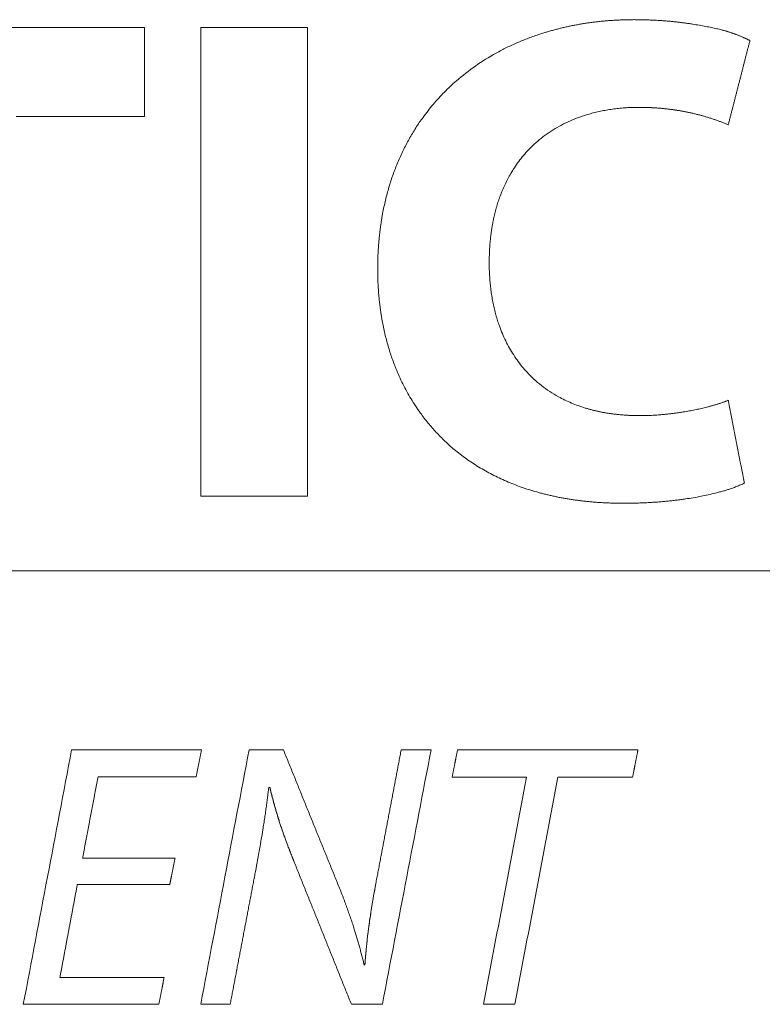
# Model space of a CAD drawing. Units: millimetres. Extents: x 0 to 594, y 0 to 420.
# Drawn here: x 208 to 209, y 329 to 331 of the extents above; entities that cross this region are included whole.
import ezdxf

# ---------------------------------------------------------------- set-up
doc = ezdxf.new("R2010")
doc.units = ezdxf.units.MM
doc.layers.add('1', color=7, linetype='Continuous', true_color=0xffffff)

msp = doc.modelspace()

# ---------------------------------------------------------------- linework, layer by layer
at = {"layer": '1', "color": 3, "linetype": 'Continuous', "lineweight": 18}
for p, q in [((207.1226, 331.062), (207.7106, 331.062)), ((207.8023, 331.062), (207.976, 331.062)), ((207.7106, 330.9168), (207.5017, 330.9168)), ((207.976, 330.2979), (207.8023, 330.2979)), ((209.5039, 330.1766), (202.4337, 330.1766)), ((207.5921, 329.8847), (207.8036, 329.8847)), ((207.881, 329.8847), (207.937, 329.8847)), ((208.1288, 329.8847), (208.1774, 329.8847)), ((208.2205, 329.8847), (208.5144, 329.8847)), ((207.7949, 329.841), (207.6351, 329.841)), ((208.333, 329.8404), (208.2119, 329.8404)), ((208.5057, 329.8404), (208.384, 329.8404)), ((207.6099, 329.7082), (207.7605, 329.7082)), ((207.7519, 329.6652), (207.6013, 329.6652)), ((207.573, 329.5139), (207.7427, 329.5139)), ((207.7341, 329.4703), (207.5134, 329.4703)), ((207.8503, 329.4703), (207.8023, 329.4703)), ((208.0981, 329.4703), (208.0477, 329.4703)), ((208.3139, 329.4703), (208.2629, 329.4703))]:
    msp.add_line(p, q, dxfattribs=at)
for points, knots in [([(208.5083, 331.0745), (208.5071, 331.0745), (208.5047, 331.0744), (208.5012, 331.0744), (208.4977, 331.0744), (208.4941, 331.0743), (208.4906, 331.0742), (208.4871, 331.0741), (208.4836, 331.0739), (208.4801, 331.0737), (208.4767, 331.0736), (208.4732, 331.0733), (208.4698, 331.0731), (208.4663, 331.0729), (208.4629, 331.0726), (208.4594, 331.0723), (208.456, 331.072), (208.4526, 331.0716), (208.4492, 331.0712), (208.4458, 331.0709), (208.4424, 331.0704), (208.4391, 331.07), (208.4357, 331.0696), (208.4324, 331.0691), (208.429, 331.0686), (208.4257, 331.068), (208.4223, 331.0675), (208.419, 331.0669), (208.4157, 331.0663), (208.4124, 331.0657), (208.4091, 331.0651), (208.4059, 331.0644), (208.4026, 331.0638), (208.3993, 331.0631), (208.3961, 331.0623), (208.3928, 331.0616), (208.3896, 331.0608), (208.3864, 331.06), (208.3832, 331.0592), (208.38, 331.0584), (208.3768, 331.0575), (208.3736, 331.0567), (208.3704, 331.0558), (208.3673, 331.0548), (208.3641, 331.0539), (208.361, 331.0529), (208.3578, 331.0519), (208.3495, 331.0492), (208.3361, 331.0445), (208.3181, 331.0372), (208.3005, 331.0291), (208.2774, 331.017), (208.2496, 330.9997), (208.2216, 330.978), (208.199, 330.9567), (208.1808, 330.9368), (208.1654, 330.9172), (208.1524, 330.8982), (208.1416, 330.8802), (208.1319, 330.8615), (208.1231, 330.8422), (208.1154, 330.8223), (208.1087, 330.8017), (208.103, 330.7805), (208.0996, 330.764), (208.0975, 330.7528), (208.0966, 330.747), (208.0957, 330.7411), (208.0949, 330.7352), (208.0941, 330.7293), (208.0934, 330.7234), (208.0928, 330.7174), (208.0923, 330.7114), (208.0918, 330.7054), (208.0914, 330.6993), (208.0911, 330.6932), (208.0908, 330.6871), (208.0907, 330.681), (208.0905, 330.6748), (208.0905, 330.6706), (208.0905, 330.6686)], [0, 0, 0, 0, 0.005654, 0.011297, 0.016927, 0.022546, 0.028153, 0.033748, 0.039333, 0.044906, 0.050468, 0.05602, 0.06156, 0.067091, 0.072611, 0.078121, 0.083622, 0.089112, 0.094593, 0.100065, 0.105527, 0.110981, 0.116425, 0.121861, 0.127289, 0.132708, 0.13812, 0.143523, 0.148919, 0.154307, 0.159688, 0.165062, 0.170429, 0.175789, 0.181142, 0.186489, 0.19183, 0.197166, 0.202495, 0.207818, 0.213137, 0.21845, 0.223758, 0.229061, 0.23436, 0.239654, 0.244944, 0.250231, 0.281893, 0.313192, 0.344178, 0.3749, 0.438242, 0.500068, 0.542006, 0.583458, 0.624622, 0.656175, 0.687467, 0.718595, 0.749658, 0.78058, 0.811625, 0.842892, 0.874477, 0.882741, 0.891013, 0.899294, 0.907587, 0.915893, 0.924213, 0.932549, 0.940903, 0.949275, 0.957669, 0.966084, 0.974524, 0.982989, 0.99148, 1, 1, 1, 1]), ([(208.6967, 331.0404), (208.6961, 331.0407), (208.6949, 331.0413), (208.6932, 331.0422), (208.6915, 331.0431), (208.6897, 331.0439), (208.6879, 331.0447), (208.6861, 331.0455), (208.6843, 331.0463), (208.6824, 331.0471), (208.6805, 331.0479), (208.6787, 331.0487), (208.6768, 331.0494), (208.6749, 331.0501), (208.6729, 331.0509), (208.671, 331.0516), (208.669, 331.0522), (208.667, 331.0529), (208.665, 331.0536), (208.663, 331.0542), (208.6609, 331.0549), (208.6589, 331.0555), (208.6568, 331.0561), (208.6547, 331.0567), (208.6526, 331.0573), (208.6486, 331.0584), (208.6425, 331.0599), (208.6339, 331.0618), (208.6244, 331.0636), (208.6141, 331.0655), (208.6048, 331.067), (208.5967, 331.0683), (208.5902, 331.0692), (208.5836, 331.07), (208.5769, 331.0708), (208.5702, 331.0715), (208.5635, 331.0721), (208.5568, 331.0727), (208.55, 331.0731), (208.5431, 331.0736), (208.5362, 331.0739), (208.5293, 331.0741), (208.5223, 331.0743), (208.5153, 331.0744), (208.5106, 331.0744), (208.5083, 331.0745)], [0, 0, 0, 0, 0.009569, 0.019205, 0.028908, 0.03868, 0.048522, 0.058434, 0.068418, 0.078474, 0.088604, 0.098807, 0.109085, 0.119439, 0.12987, 0.140377, 0.150963, 0.161627, 0.172371, 0.183195, 0.1941, 0.205086, 0.216154, 0.227306, 0.23854, 0.249859, 0.290821, 0.336249, 0.386162, 0.440574, 0.499497, 0.53383, 0.568368, 0.603112, 0.638068, 0.673239, 0.708627, 0.744238, 0.780073, 0.816137, 0.852433, 0.888965, 0.925734, 0.962745, 1, 1, 1, 1]), ([(208.2722, 330.6788), (208.2722, 330.6796), (208.2722, 330.6813), (208.2722, 330.6838), (208.2723, 330.6864), (208.2723, 330.6889), (208.2724, 330.6914), (208.2725, 330.6939), (208.2726, 330.6964), (208.2727, 330.6989), (208.2728, 330.7013), (208.273, 330.7038), (208.2732, 330.7062), (208.2733, 330.7086), (208.2735, 330.7111), (208.2738, 330.7135), (208.274, 330.7159), (208.2742, 330.7182), (208.2745, 330.7206), (208.2748, 330.723), (208.2751, 330.7253), (208.2754, 330.7277), (208.2757, 330.73), (208.276, 330.7323), (208.2764, 330.7346), (208.2768, 330.7369), (208.2772, 330.7392), (208.2776, 330.7415), (208.278, 330.7438), (208.2784, 330.746), (208.2789, 330.7483), (208.2794, 330.7505), (208.2798, 330.7527), (208.2803, 330.7549), (208.2809, 330.7571), (208.2814, 330.7593), (208.2819, 330.7615), (208.2825, 330.7636), (208.2831, 330.7658), (208.2837, 330.7679), (208.2843, 330.7701), (208.2849, 330.7722), (208.2856, 330.7743), (208.2862, 330.7764), (208.2869, 330.7785), (208.2876, 330.7805), (208.2883, 330.7826), (208.2899, 330.7873), (208.2927, 330.7944), (208.2968, 330.8038), (208.3012, 330.813), (208.3061, 330.822), (208.3118, 330.8314), (208.3183, 330.8411), (208.3259, 330.8509), (208.334, 330.8602), (208.3433, 330.8697), (208.3541, 330.8793), (208.3665, 330.8887), (208.3796, 330.8972), (208.3934, 330.9048), (208.4081, 330.9115), (208.4197, 330.9159), (208.4279, 330.9186), (208.4324, 330.92), (208.4371, 330.9213), (208.4417, 330.9226), (208.4464, 330.9237), (208.4511, 330.9248), (208.4559, 330.9258), (208.4607, 330.9268), (208.4655, 330.9276), (208.4704, 330.9284), (208.4753, 330.929), (208.4803, 330.9297), (208.4853, 330.9302), (208.4904, 330.9306), (208.4955, 330.931), (208.5006, 330.9313), (208.5058, 330.9315), (208.511, 330.9316), (208.5145, 330.9316), (208.5162, 330.9316)], [0, 0, 0, 0, 0.005778, 0.011536, 0.017274, 0.022992, 0.028691, 0.034371, 0.040032, 0.045674, 0.051298, 0.056904, 0.062493, 0.068065, 0.073619, 0.079157, 0.084679, 0.090185, 0.095676, 0.101151, 0.106612, 0.112057, 0.117489, 0.122907, 0.128312, 0.133704, 0.139082, 0.144449, 0.149804, 0.155147, 0.160478, 0.165799, 0.17111, 0.17641, 0.181701, 0.186982, 0.192255, 0.197519, 0.202774, 0.208022, 0.213263, 0.218497, 0.223724, 0.228945, 0.23416, 0.23937, 0.244575, 0.249775, 0.274678, 0.29956, 0.324471, 0.349459, 0.374574, 0.406002, 0.437307, 0.468584, 0.499928, 0.540094, 0.580619, 0.621677, 0.663435, 0.706051, 0.749676, 0.76235, 0.775063, 0.787818, 0.800618, 0.813467, 0.826366, 0.83932, 0.852331, 0.865401, 0.878534, 0.891733, 0.905, 0.918338, 0.931749, 0.945237, 0.958803, 0.972451, 0.986182, 1, 1, 1, 1]), ([(208.5162, 330.9316), (208.5172, 330.9316), (208.5191, 330.9316), (208.5221, 330.9316), (208.525, 330.9315), (208.5279, 330.9315), (208.5308, 330.9314), (208.5337, 330.9312), (208.5366, 330.9311), (208.5394, 330.931), (208.5423, 330.9308), (208.5452, 330.9306), (208.548, 330.9304), (208.5509, 330.9302), (208.5537, 330.9299), (208.5566, 330.9296), (208.5594, 330.9293), (208.5622, 330.929), (208.565, 330.9287), (208.5678, 330.9283), (208.5706, 330.928), (208.5734, 330.9276), (208.5762, 330.9272), (208.579, 330.9267), (208.5818, 330.9263), (208.5845, 330.9258), (208.5873, 330.9253), (208.59, 330.9248), (208.5928, 330.9243), (208.5955, 330.9237), (208.5982, 330.9231), (208.6009, 330.9225), (208.6037, 330.9219), (208.6064, 330.9213), (208.6091, 330.9206), (208.6117, 330.9199), (208.6144, 330.9192), (208.6171, 330.9185), (208.6198, 330.9178), (208.6224, 330.917), (208.6251, 330.9163), (208.6277, 330.9155), (208.6304, 330.9146), (208.633, 330.9138), (208.6356, 330.9129), (208.6383, 330.9121), (208.6409, 330.9112), (208.6435, 330.9102), (208.6461, 330.9093), (208.6487, 330.9083), (208.6512, 330.9074), (208.6538, 330.9064), (208.6564, 330.9053), (208.6589, 330.9043), (208.6607, 330.9036), (208.6615, 330.9032)], [0, 0, 0, 0, 0.020099, 0.040138, 0.060116, 0.080036, 0.099896, 0.119699, 0.139444, 0.159133, 0.178767, 0.198346, 0.21787, 0.237341, 0.25676, 0.276126, 0.295442, 0.314707, 0.333923, 0.353091, 0.37221, 0.391283, 0.41031, 0.429291, 0.448227, 0.46712, 0.48597, 0.504779, 0.523546, 0.542272, 0.56096, 0.579609, 0.59822, 0.616795, 0.635334, 0.653838, 0.672308, 0.690744, 0.709149, 0.727522, 0.745865, 0.764178, 0.782463, 0.80072, 0.818951, 0.837156, 0.855336, 0.873492, 0.891626, 0.909737, 0.927828, 0.945898, 0.96395, 0.981984, 1, 1, 1, 1]), ([(208.577, 330.927), (208.5768, 330.9271), (208.5757, 330.9272), (208.5738, 330.9275), (208.5712, 330.9279), (208.5686, 330.9282), (208.5661, 330.9286), (208.5635, 330.9289), (208.5609, 330.9292), (208.5584, 330.9294), (208.5558, 330.9297), (208.5532, 330.93), (208.5506, 330.9302), (208.548, 330.9304), (208.5454, 330.9306), (208.5428, 330.9308), (208.5401, 330.9309), (208.5375, 330.9311), (208.5349, 330.9312), (208.5322, 330.9313), (208.5296, 330.9314), (208.5269, 330.9315), (208.5243, 330.9315), (208.5216, 330.9316), (208.5189, 330.9316), (208.5172, 330.9316), (208.5163, 330.9316)], [0, 0, 0, 0, 0.011205, 0.053065, 0.095017, 0.137064, 0.179206, 0.221445, 0.263783, 0.306221, 0.348761, 0.391403, 0.43415, 0.477003, 0.519963, 0.563032, 0.60621, 0.649501, 0.692904, 0.736421, 0.780054, 0.823804, 0.867673, 0.91166, 0.955769, 1, 1, 1, 1]), ([(208.5174, 330.4294), (208.5165, 330.4294), (208.5146, 330.4294), (208.5119, 330.4294), (208.5092, 330.4295), (208.5064, 330.4295), (208.5037, 330.4296), (208.5011, 330.4297), (208.4984, 330.4299), (208.4957, 330.43), (208.4931, 330.4302), (208.4904, 330.4304), (208.4878, 330.4306), (208.4852, 330.4308), (208.4826, 330.4311), (208.48, 330.4314), (208.4774, 330.4317), (208.4749, 330.432), (208.4723, 330.4323), (208.4698, 330.4327), (208.4673, 330.433), (208.4647, 330.4334), (208.4622, 330.4339), (208.4598, 330.4343), (208.4573, 330.4347), (208.4548, 330.4352), (208.4524, 330.4357), (208.4499, 330.4362), (208.4475, 330.4368), (208.4451, 330.4373), (208.4427, 330.4379), (208.4403, 330.4385), (208.4379, 330.4391), (208.4356, 330.4398), (208.4332, 330.4404), (208.4309, 330.4411), (208.4255, 330.4427), (208.4172, 330.4455), (208.4062, 330.4498), (208.3954, 330.4547), (208.3835, 330.4608), (208.3707, 330.4685), (208.3573, 330.4781), (208.3457, 330.4879), (208.3358, 330.4976), (208.3273, 330.5071), (208.3193, 330.5173), (208.3119, 330.5281), (208.3051, 330.5393), (208.2989, 330.5509), (208.2934, 330.563), (208.2896, 330.5727), (208.2872, 330.5799), (208.2857, 330.5844), (208.2843, 330.5889), (208.283, 330.5935), (208.2818, 330.5981), (208.2806, 330.6028), (208.2795, 330.6075), (208.2785, 330.6123), (208.2776, 330.6171), (208.2767, 330.622), (208.2759, 330.6269), (208.2752, 330.6319), (208.2746, 330.6369), (208.274, 330.642), (208.2735, 330.6471), (208.2731, 330.6522), (208.2728, 330.6575), (208.2725, 330.6627), (208.2723, 330.668), (208.2722, 330.6734), (208.2722, 330.677), (208.2722, 330.6788)], [0, 0, 0, 0, 0.007711, 0.015382, 0.023011, 0.030601, 0.03815, 0.045659, 0.05313, 0.060561, 0.067953, 0.075308, 0.082624, 0.089903, 0.097144, 0.104349, 0.111517, 0.118649, 0.125745, 0.132806, 0.139832, 0.146824, 0.153782, 0.160706, 0.167596, 0.174454, 0.18128, 0.188073, 0.194836, 0.201567, 0.208268, 0.214938, 0.221579, 0.228191, 0.234775, 0.24133, 0.247858, 0.280048, 0.311605, 0.342605, 0.373125, 0.416114, 0.457848, 0.498621, 0.529712, 0.560804, 0.592058, 0.623633, 0.655009, 0.686295, 0.717641, 0.749195, 0.760311, 0.771479, 0.782704, 0.793991, 0.805346, 0.816773, 0.828277, 0.839864, 0.851538, 0.863303, 0.875165, 0.887128, 0.899195, 0.911372, 0.923663, 0.93607, 0.948599, 0.961253, 0.974035, 0.98695, 1, 1, 1, 1]), ([(208.0905, 330.6686), (208.0905, 330.6676), (208.0905, 330.6656), (208.0906, 330.6627), (208.0906, 330.6598), (208.0907, 330.6569), (208.0907, 330.654), (208.0908, 330.6512), (208.0909, 330.6483), (208.091, 330.6454), (208.0912, 330.6425), (208.0913, 330.6397), (208.0915, 330.6368), (208.0917, 330.634), (208.0919, 330.6312), (208.0921, 330.6283), (208.0924, 330.6255), (208.0926, 330.6227), (208.0929, 330.6199), (208.0932, 330.6171), (208.0935, 330.6143), (208.0938, 330.6115), (208.0941, 330.6087), (208.0945, 330.6059), (208.0949, 330.6031), (208.0953, 330.6003), (208.0957, 330.5976), (208.0961, 330.5948), (208.0965, 330.5921), (208.097, 330.5893), (208.0985, 330.5805), (208.1014, 330.5657), (208.1066, 330.5453), (208.1128, 330.5255), (208.1192, 330.5082), (208.1255, 330.4934), (208.1314, 330.4809), (208.1379, 330.4686), (208.1448, 330.4567), (208.1522, 330.445), (208.1614, 330.4317), (208.1725, 330.4172), (208.1859, 330.4019), (208.2, 330.3875), (208.213, 330.3759), (208.2246, 330.3666), (208.2345, 330.3593), (208.2447, 330.3522), (208.2552, 330.3456), (208.266, 330.3392), (208.2771, 330.3333), (208.2885, 330.3277), (208.3001, 330.3224), (208.3121, 330.3175), (208.3243, 330.3129), (208.3369, 330.3087), (208.3474, 330.3056), (208.3558, 330.3032), (208.3621, 330.3016), (208.3684, 330.3001), (208.3748, 330.2986), (208.3812, 330.2972), (208.3876, 330.2959), (208.3942, 330.2947), (208.4008, 330.2936), (208.4074, 330.2926), (208.4141, 330.2916), (208.4208, 330.2907), (208.4276, 330.29), (208.4345, 330.2892), (208.4414, 330.2886), (208.4483, 330.2881), (208.4554, 330.2876), (208.4624, 330.2872), (208.4696, 330.287), (208.4767, 330.2867), (208.484, 330.2866), (208.4888, 330.2866), (208.4912, 330.2866)], [0, 0, 0, 0, 0.004452, 0.008891, 0.013318, 0.017732, 0.022134, 0.026525, 0.030903, 0.035271, 0.039627, 0.043971, 0.048305, 0.052629, 0.056941, 0.061244, 0.065536, 0.069819, 0.074091, 0.078355, 0.082609, 0.086853, 0.09109, 0.095317, 0.099536, 0.103747, 0.10795, 0.112145, 0.116332, 0.120513, 0.124686, 0.156829, 0.188335, 0.21932, 0.249911, 0.270729, 0.291509, 0.312299, 0.333145, 0.354094, 0.375193, 0.406572, 0.437787, 0.468991, 0.500336, 0.519857, 0.539532, 0.559391, 0.579465, 0.59978, 0.620364, 0.641243, 0.662443, 0.683987, 0.705898, 0.728198, 0.750907, 0.761845, 0.772863, 0.783965, 0.795151, 0.806424, 0.817786, 0.829239, 0.840783, 0.852422, 0.864157, 0.875989, 0.88792, 0.899951, 0.912085, 0.924322, 0.936664, 0.949113, 0.96167, 0.974336, 0.987112, 1, 1, 1, 1]), ([(208.6615, 330.4543), (208.6609, 330.454), (208.6596, 330.4535), (208.6577, 330.4528), (208.6557, 330.4521), (208.6537, 330.4514), (208.6517, 330.4507), (208.6496, 330.4499), (208.6475, 330.4493), (208.6454, 330.4486), (208.6432, 330.4479), (208.6409, 330.4472), (208.6387, 330.4465), (208.6363, 330.4459), (208.634, 330.4452), (208.6316, 330.4446), (208.6292, 330.4439), (208.6247, 330.4428), (208.618, 330.4411), (208.6091, 330.4392), (208.6001, 330.4374), (208.592, 330.436), (208.5851, 330.4348), (208.5792, 330.434), (208.5734, 330.4332), (208.5676, 330.4324), (208.5619, 330.4318), (208.5562, 330.4312), (208.5505, 330.4307), (208.5449, 330.4303), (208.5393, 330.43), (208.5338, 330.4297), (208.5283, 330.4295), (208.5228, 330.4294), (208.5192, 330.4294), (208.5174, 330.4294)], [0, 0, 0, 0, 0.013847, 0.027926, 0.042239, 0.056785, 0.071567, 0.086584, 0.101837, 0.117328, 0.133057, 0.149024, 0.165231, 0.181677, 0.198364, 0.215293, 0.232462, 0.249874, 0.311273, 0.373363, 0.436164, 0.499693, 0.5403, 0.580537, 0.62041, 0.659922, 0.699078, 0.73788, 0.776335, 0.814445, 0.852216, 0.889652, 0.926758, 0.963539, 1, 1, 1, 1]), ([(208.4912, 330.2866), (208.4926, 330.2866), (208.4953, 330.2866), (208.4993, 330.2866), (208.5033, 330.2867), (208.5073, 330.2868), (208.5113, 330.2869), (208.5153, 330.287), (208.5192, 330.2871), (208.5232, 330.2873), (208.5271, 330.2874), (208.531, 330.2876), (208.5349, 330.2879), (208.5388, 330.2881), (208.5427, 330.2884), (208.5465, 330.2886), (208.5504, 330.2889), (208.5542, 330.2893), (208.558, 330.2896), (208.5618, 330.29), (208.5656, 330.2904), (208.5694, 330.2908), (208.5732, 330.2912), (208.5769, 330.2916), (208.5806, 330.2921), (208.5844, 330.2926), (208.5881, 330.2931), (208.599, 330.2947), (208.6167, 330.2977), (208.6352, 330.3018), (208.6473, 330.3049), (208.6535, 330.3066), (208.6592, 330.3083), (208.6641, 330.3098), (208.6682, 330.3113), (208.6717, 330.3125), (208.6751, 330.3138), (208.6783, 330.3152), (208.6815, 330.3165), (208.6846, 330.3179), (208.6867, 330.3189), (208.6877, 330.3194)], [0, 0, 0, 0, 0.019892, 0.039729, 0.059509, 0.079235, 0.098906, 0.118523, 0.138086, 0.157595, 0.177052, 0.196455, 0.215807, 0.235106, 0.254355, 0.273552, 0.292699, 0.311796, 0.330843, 0.349841, 0.36879, 0.38769, 0.406543, 0.425349, 0.444108, 0.46282, 0.481486, 0.500106, 0.628512, 0.750131, 0.78477, 0.817111, 0.847161, 0.874927, 0.893939, 0.912561, 0.930799, 0.948657, 0.966139, 0.983252, 1, 1, 1, 1]), ([(207.913, 329.8232), (207.9129, 329.8218), (207.9126, 329.819), (207.9121, 329.8149), (207.9116, 329.8106), (207.911, 329.8063), (207.9104, 329.8019), (207.9099, 329.7974), (207.9092, 329.7929), (207.9086, 329.7884), (207.9079, 329.7837), (207.9073, 329.779), (207.9065, 329.7743), (207.9058, 329.7694), (207.905, 329.7645), (207.9043, 329.7596), (207.9029, 329.7513), (207.9009, 329.7393), (207.8981, 329.7231), (207.8949, 329.7054), (207.8927, 329.6931), (207.8915, 329.6867)], [0, 0, 0, 0, 0.029886, 0.060262, 0.091129, 0.122488, 0.154338, 0.18668, 0.219516, 0.252845, 0.286667, 0.320984, 0.355796, 0.391102, 0.426904, 0.463202, 0.499996, 0.608554, 0.72807, 0.858551, 1, 1, 1, 1]), ([(207.9537, 329.7046), (207.9532, 329.7058), (207.9522, 329.7082), (207.9507, 329.7119), (207.9492, 329.7155), (207.9478, 329.7192), (207.9464, 329.7228), (207.945, 329.7264), (207.9436, 329.73), (207.9423, 329.7335), (207.941, 329.7371), (207.9397, 329.7406), (207.9384, 329.7442), (207.9372, 329.7477), (207.936, 329.7512), (207.9348, 329.7547), (207.9336, 329.7581), (207.9325, 329.7616), (207.9314, 329.765), (207.9303, 329.7684), (207.9292, 329.7718), (207.9281, 329.7752), (207.9271, 329.7786), (207.9261, 329.7819), (207.9251, 329.7852), (207.9241, 329.7885), (207.9232, 329.7918), (207.9223, 329.7951), (207.9214, 329.7984), (207.9205, 329.8016), (207.9196, 329.8048), (207.9188, 329.808), (207.9179, 329.8112), (207.9171, 329.8144), (207.9163, 329.8175), (207.9156, 329.8207), (207.9151, 329.8228), (207.9148, 329.8238)], [0, 0, 0, 0, 0.031653, 0.063123, 0.09441, 0.125514, 0.156436, 0.187175, 0.217732, 0.248107, 0.2783, 0.308311, 0.33814, 0.367787, 0.397254, 0.426539, 0.455643, 0.484566, 0.513308, 0.54187, 0.570252, 0.598453, 0.626475, 0.654317, 0.681979, 0.709462, 0.736766, 0.76389, 0.790837, 0.817604, 0.844194, 0.870605, 0.896839, 0.922895, 0.948773, 0.974475, 1, 1, 1, 1]), ([(207.9536, 329.7045), (207.9529, 329.7062), (207.9515, 329.7097), (207.9496, 329.7147), (207.9476, 329.7197), (207.9458, 329.7246), (207.944, 329.7293), (207.9422, 329.7339), (207.9406, 329.7385), (207.939, 329.7429), (207.9374, 329.7472), (207.9359, 329.7514), (207.9345, 329.7555), (207.9331, 329.7595), (207.9316, 329.7642), (207.9298, 329.7697), (207.9278, 329.7761), (207.9258, 329.7826), (207.9239, 329.7892), (207.922, 329.7959), (207.9202, 329.8027), (207.9184, 329.8096), (207.9166, 329.8167), (207.9155, 329.8214), (207.9149, 329.8238)], [0, 0, 0, 0, 0.044392, 0.087794, 0.130204, 0.171625, 0.212057, 0.251501, 0.289957, 0.327428, 0.363913, 0.399415, 0.433934, 0.467471, 0.500029, 0.552462, 0.605657, 0.659622, 0.714365, 0.769894, 0.826215, 0.883336, 0.941262, 1, 1, 1, 1]), ([(208.0697, 329.5348), (208.0698, 329.5362), (208.07, 329.539), (208.0704, 329.5433), (208.0707, 329.5476), (208.0711, 329.5519), (208.0715, 329.5564), (208.072, 329.5609), (208.0724, 329.5655), (208.0729, 329.5701), (208.0734, 329.5748), (208.0739, 329.5796), (208.0745, 329.5844), (208.0751, 329.5893), (208.0757, 329.5942), (208.0764, 329.5993), (208.0771, 329.6044), (208.0778, 329.6095), (208.0786, 329.6147), (208.0794, 329.62), (208.0802, 329.6254), (208.0811, 329.6308), (208.082, 329.6363), (208.0829, 329.6418), (208.0839, 329.6474), (208.085, 329.6531), (208.086, 329.6588), (208.0868, 329.6626), (208.0872, 329.6645)], [0, 0, 0, 0, 0.031643, 0.063829, 0.09656, 0.129834, 0.163652, 0.198016, 0.232924, 0.268377, 0.304376, 0.340921, 0.378011, 0.415647, 0.45383, 0.49256, 0.531836, 0.571658, 0.612028, 0.652945, 0.69441, 0.736422, 0.778982, 0.822089, 0.865745, 0.909948, 0.9547, 1, 1, 1, 1]), ([(208.0698, 329.5348), (208.0699, 329.5362), (208.0701, 329.5389), (208.0704, 329.543), (208.0707, 329.5471), (208.071, 329.5511), (208.0714, 329.5552), (208.0718, 329.5593), (208.0722, 329.5634), (208.0726, 329.5675), (208.073, 329.5715), (208.0734, 329.5756), (208.0739, 329.5797), (208.0744, 329.5838), (208.0749, 329.5879), (208.0754, 329.592), (208.076, 329.5961), (208.0769, 329.6026), (208.0782, 329.6118), (208.0801, 329.6239), (208.0822, 329.6368), (208.0845, 329.6504), (208.0862, 329.6598), (208.087, 329.6646)], [0, 0, 0, 0, 0.030847, 0.061744, 0.092692, 0.123691, 0.154743, 0.185847, 0.217005, 0.248219, 0.279487, 0.310812, 0.342194, 0.373634, 0.405132, 0.43669, 0.468308, 0.499988, 0.587327, 0.680989, 0.780984, 0.887319, 1, 1, 1, 1]), ([(208.0323, 329.6498), (208.0329, 329.6482), (208.0341, 329.6451), (208.0358, 329.6404), (208.0375, 329.6358), (208.0392, 329.6313), (208.0408, 329.6268), (208.0424, 329.6223), (208.044, 329.6179), (208.0455, 329.6136), (208.0469, 329.6093), (208.0484, 329.605), (208.0498, 329.6008), (208.0511, 329.5967), (208.0527, 329.5917), (208.0546, 329.5856), (208.0567, 329.5786), (208.0588, 329.5714), (208.0608, 329.5642), (208.0628, 329.5568), (208.0648, 329.5494), (208.0667, 329.5418), (208.068, 329.5368), (208.0686, 329.5342)], [0, 0, 0, 0, 0.041611, 0.082694, 0.123249, 0.163278, 0.202781, 0.24176, 0.280215, 0.318147, 0.355558, 0.392449, 0.42882, 0.464674, 0.500011, 0.560101, 0.620865, 0.682311, 0.744445, 0.807275, 0.870807, 0.935046, 1, 1, 1, 1])]:
    msp.add_open_spline(points, degree=3, knots=knots, dxfattribs=at)
for points in [[(207.7106, 330.9168), (207.7106, 330.9652), (207.7106, 331.0136), (207.7106, 331.062)], [(207.8023, 331.062), (207.8023, 330.8073), (207.8023, 330.5526), (207.8023, 330.2979)], [(207.976, 330.2979), (207.976, 330.5526), (207.976, 330.8073), (207.976, 331.062)], [(207.5134, 329.4703), (207.5397, 329.6089), (207.5659, 329.747), (207.5921, 329.8847)], [(207.8023, 329.4703), (207.8287, 329.6089), (207.8549, 329.747), (207.881, 329.8847)], [(208.1774, 329.8847), (208.1511, 329.747), (208.1246, 329.6089), (208.0981, 329.4703)], [(208.2629, 329.4703), (208.2863, 329.594), (208.3097, 329.7174), (208.333, 329.8404)], [(208.384, 329.8404), (208.3607, 329.7174), (208.3374, 329.594), (208.3139, 329.4703)], [(207.9149, 329.8238), (207.9143, 329.8236), (207.9136, 329.8234), (207.913, 329.8232)], [(208.0686, 329.5342), (208.069, 329.5344), (208.0694, 329.5346), (208.0698, 329.5348)]]:
    msp.add_open_spline(points, degree=3, dxfattribs=at)
for points, weights in [([(208.6967, 331.0404), (208.685, 330.9948), (208.6732, 330.949), (208.6615, 330.9032)], [1, 0.999999832475, 0.999999832475, 1]), ([(208.6615, 330.4543), (208.6702, 330.4093), (208.6789, 330.3644), (208.6877, 330.3194)], [1, 0.999999969821, 0.999999969821, 1]), ([(207.8036, 329.8847), (207.8007, 329.8701), (207.7978, 329.8556), (207.7949, 329.841)], [1, 0.999999996363, 0.999999996363, 1]), ([(207.937, 329.8847), (207.9688, 329.8064), (208.0005, 329.7281), (208.0323, 329.6498)], [1, 0.999998241622, 0.999998241622, 1]), ([(208.087, 329.6646), (208.101, 329.7381), (208.1149, 329.8114), (208.1288, 329.8847)], [1, 0.999999942037, 0.999999942037, 1]), ([(208.2119, 329.8404), (208.2147, 329.8552), (208.2176, 329.8699), (208.2205, 329.8847)], [1, 0.999999996834, 0.999999996834, 1]), ([(208.5144, 329.8847), (208.5115, 329.8699), (208.5086, 329.8552), (208.5057, 329.8404)], [1, 0.999999996599, 0.999999996599, 1]), ([(207.6351, 329.841), (207.6267, 329.7968), (207.6183, 329.7525), (207.6099, 329.7082)], [1, 0.999999979736, 0.999999979736, 1]), ([(207.7605, 329.7082), (207.7577, 329.6939), (207.7548, 329.6795), (207.7519, 329.6652)], [1, 0.999999996154, 0.999999996154, 1]), ([(208.0477, 329.4703), (208.0163, 329.5483), (207.985, 329.6264), (207.9536, 329.7045)], [1, 0.999998298952, 0.999998298952, 1]), ([(207.8915, 329.6867), (207.8778, 329.6147), (207.8641, 329.5425), (207.8503, 329.4703)], [1, 0.999999943953, 0.999999943953, 1]), ([(207.6013, 329.6652), (207.5919, 329.6148), (207.5824, 329.5644), (207.573, 329.5139)], [1, 0.999999979246, 0.999999979246, 1]), ([(207.7427, 329.5139), (207.7398, 329.4994), (207.737, 329.4848), (207.7341, 329.4703)], [1, 0.999999996554, 0.999999996554, 1])]:
    msp.add_rational_spline(points, weights, degree=3, dxfattribs=at)

doc.saveas('drawing.dxf')
